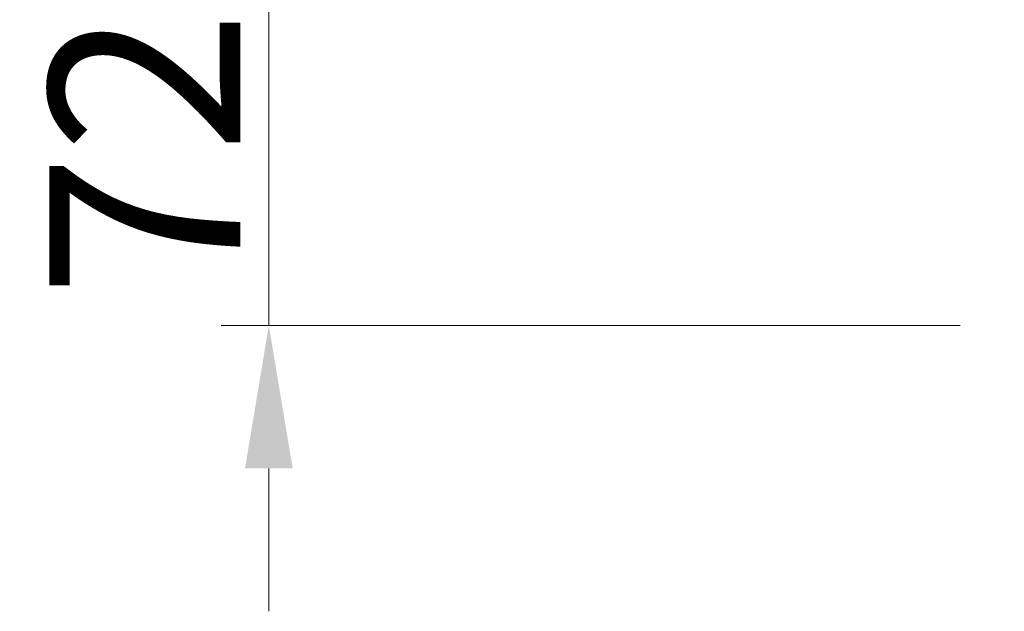
# Model space of a CAD drawing. Units: millimetres. Extents: x 0 to 4200, y 0 to 5940.
# Drawn here: x 2350 to 2556, y 2885 to 3009 of the extents above; entities that cross this region are included whole.
import ezdxf

# ---------------------------------------------------------------- set-up
doc = ezdxf.new("R2010")
doc.units = ezdxf.units.MM
doc.layers.get('Defpoints').update_dxf_attribs({"color": 251})
doc.layers.add('LEVEL001', color=7, linetype='Continuous', lineweight=13)
doc.styles.add('GMM001', font='txt')
doc.dimstyles.new('GMM001', dxfattribs={"dimscale": 2, "dimtxt": 20, "dimasz": 15, "dimexe": 5, "dimexo": 10, "dimgap": 3, "dimtad": 3, "dimdec": 0, "dimdsep": 46, "dimtxsty": 'GMM001', "dimcen": 10, "dimclrd": 7, "dimclre": 7, "dimclrt": 7, "dimadec": 0, "dimazin": 0, "dimtfac": 1, "dimtdec": 0, "dimtix": 1, "dimtmove": 0, "dimatfit": 3, "dimfxl": 0, "dimtolj": 1, "dimtzin": 0, "dimlwd": 0, "dimlwe": 0, "dimarcsym": 0})

# ---------------------------------------------------------------- blocks, each defined once
blk = doc.blocks.new('*D37')
at = {"layer": 'Defpoints', "color": 0, "transparency": 16777216}
for p in [(2402.16, 3017.16), (2567.16, 3017.16), (2567.16, 2945.16)]:
    blk.add_point(p, dxfattribs=at)
at = {"layer": 'LEVEL001', "color": 7, "lineweight": 0, "transparency": 16777216}
for p, q in [((2402.16, 3047.16), (2402.16, 3077.16)), ((2547.16, 3017.16), (2392.16, 3017.16)), ((2402.16, 2945.16), (2402.16, 3017.16)), ((2547.16, 2945.16), (2392.16, 2945.16)), ((2402.16, 2915.16), (2402.16, 2885.16))]:
    blk.add_line(p, q, dxfattribs=at)
at = {"layer": 'LEVEL001', "color": 7, "transparency": 16777216}
for points in [[(2397.16, 3047.16), (2407.16, 3047.16), (2402.16, 3017.16)], [(2397.16, 2915.16), (2407.16, 2915.16), (2402.16, 2945.16)]]:
    blk.add_solid(points, dxfattribs=at)
at = {"layer": 'LEVEL001', "color": 7, "transparency": 16777216, "insert": (2376.16, 2981.16), "char_height": 40, "attachment_point": 5, "rotation": 90, "style": 'GMM001'}
blk.add_mtext('\\A1;72', dxfattribs=at)

msp = doc.modelspace()

# ---------------------------------------------------------------- dimensions: what is measured, and where the dimension line sits
at = {"layer": 'LEVEL001'}
dim = msp.add_linear_dim(base=(2402.16, 3017.16), p1=(2567.16, 2945.16), p2=(2567.16, 3017.16), angle=90, dimstyle='GMM001', dxfattribs=at)
dim.commit()
dim.dimension.update_dxf_attribs({"geometry": '*D37', "text_midpoint": (2376.16, 2981.16)})

doc.saveas('drawing.dxf')
